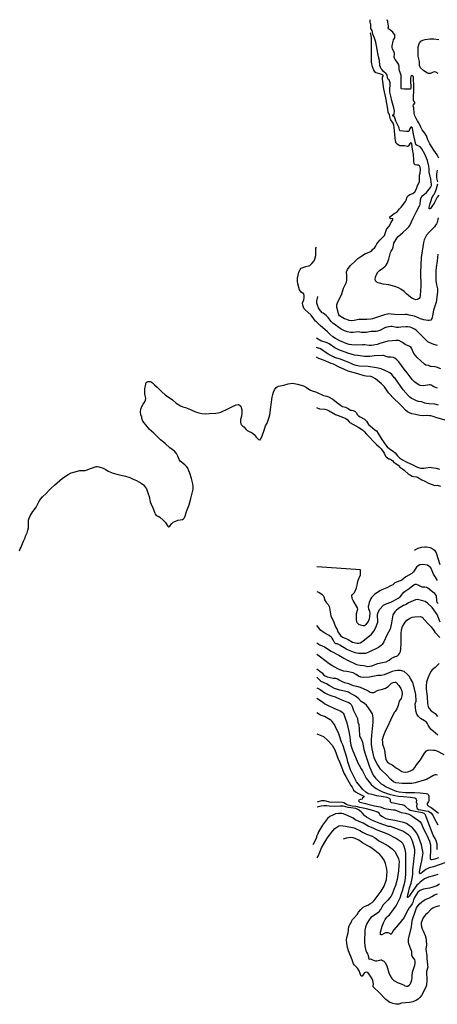
# Model space of a CAD drawing. Units: millimetres. Extents: x 187937 to 191804, y 1675150 to 1681099.
# Drawn here: x 188861 to 189297, y 1675244 to 1676273 of the extents above; entities that cross this region are included whole.
import ezdxf

# ---------------------------------------------------------------- set-up
doc = ezdxf.new("R2010")
doc.units = ezdxf.units.MM
doc.header["$MEASUREMENT"] = 0
doc.layers.add('V-CURVA_DE_NIVEL', color=40, linetype='Continuous')
doc.layers.add('V-CURVA_MESTRA', color=30, linetype='Continuous')

msp = doc.modelspace()

# ---------------------------------------------------------------- linework, layer by layer
at = {"layer": 'V-CURVA_DE_NIVEL'}
for points in [[(189298.2, 1676065.7), (189297.1, 1676061.1), (189296.5, 1676059.7), (189295.6, 1676058.1), (189294.4, 1676056.4), (189289.5, 1676051.7), (189286.2, 1676047.8), (189285.2, 1676046.3), (189284.5, 1676045), (189283.7, 1676042.7), (189282.9, 1676040.1), (189280.5, 1676024.3), (189279.7, 1676008.9), (189279.7, 1676004.6), (189280.2, 1675998.6), (189280.1, 1675994.6), (189279.7, 1675989.7), (189279.5, 1675984.6), (189279, 1675982.8), (189278.3, 1675981.7), (189277.3, 1675980.8), (189276.2, 1675980.4), (189275, 1675980.3), (189273.3, 1675980.8), (189270.8, 1675982.1), (189267.6, 1675984.4), (189265.2, 1675986.4), (189262.7, 1675989), (189259.2, 1675991.5), (189256.7, 1675992.8), (189253, 1675994.2), (189246.8, 1675995.8), (189240.8, 1675996.6), (189236.8, 1675997.5), (189235.4, 1675998.1), (189234.2, 1675998.8), (189233.4, 1675999.4), (189232.9, 1676000.1), (189232.5, 1676001.8), (189232.6, 1676003.7), (189233.6, 1676006.8), (189235, 1676009), (189236.8, 1676010.8), (189240.4, 1676013.3), (189243, 1676015.3), (189243.9, 1676016.4), (189244.9, 1676018.1), (189246.7, 1676022.8), (189248.3, 1676029.5), (189249.2, 1676031.2), (189250.4, 1676033), (189251.3, 1676035.2), (189252, 1676039.4), (189255.2, 1676044.7), (189256.5, 1676046.4), (189260.8, 1676050.1), (189265.5, 1676054.5), (189267.5, 1676056.6), (189268.5, 1676058), (189270.5, 1676061.6), (189272.2, 1676065.5), (189275.3, 1676071.9), (189278.7, 1676078.3), (189279.3, 1676079.8), (189279.7, 1676084.7), (189280.5, 1676087), (189282.3, 1676089.3), (189285.9, 1676092.3), (189290.4, 1676097.7), (189291.2, 1676099.6), (189291.4, 1676100.6), (189290.5, 1676106.3), (189289, 1676113.4), (189288.8, 1676117), (189288.5, 1676119.8), (189287, 1676125.7), (189284.2, 1676132.2), (189281.1, 1676137.9), (189279.3, 1676140), (189278.2, 1676140.7), (189276.2, 1676141.4), (189275.3, 1676142.1), (189275, 1676142.6), (189272.4, 1676153.1), (189271.4, 1676159.3), (189271.1, 1676160.1), (189270.6, 1676160.6), (189270.1, 1676160.7), (189269.6, 1676160.4), (189268.7, 1676159.1), (189267.5, 1676156.2), (189267.3, 1676156.1), (189265, 1676156.1), (189258.1, 1676156.9), (189257.8, 1676157.9), (189257.5, 1676160), (189254, 1676167), (189253.2, 1676169.1), (189252.7, 1676171.4), (189252.3, 1676172), (189251.6, 1676172.2), (189250.9, 1676172.2), (189250.7, 1676172.5), (189250.7, 1676173), (189250.9, 1676173.4), (189252, 1676173.8), (189252.2, 1676174.1), (189252.5, 1676177.8), (189252, 1676180.7), (189249.8, 1676187.9), (189248.9, 1676192.8), (189247.7, 1676197.2), (189247.6, 1676200.4), (189248.2, 1676204.9), (189247.9, 1676206.9), (189247.4, 1676208.9), (189246.9, 1676209.9), (189246.2, 1676210.3), (189245.7, 1676210.9), (189245.2, 1676212.2), (189244.8, 1676214.9), (189244.3, 1676215.8), (189243.5, 1676216.8), (189241.1, 1676218.8), (189239.6, 1676220.4), (189238.7, 1676221.6), (189237.9, 1676223.4), (189237.4, 1676225), (189236.9, 1676230.1), (189235.9, 1676233.9), (189235.3, 1676237.9), (189233, 1676249.4), (189231.6, 1676253.6), (189229.8, 1676257.8), (189229.1, 1676261.6), (189228, 1676263.6), (189227.7, 1676264.6), (189227.7, 1676268.1), (189227.3, 1676269.5), (189227.2, 1676272.8)], [(189298, 1676027.9), (189297.2, 1676020.8), (189296.1, 1676014), (189295.9, 1676010.9), (189295.9, 1676000.3), (189296.6, 1675995.7), (189297.4, 1675991.7), (189297.4, 1675988.8), (189296.5, 1675980.2), (189296.1, 1675977.9), (189293.4, 1675969.3), (189292.5, 1675963.4), (189291.5, 1675960.8), (189290.5, 1675959), (189288.9, 1675958.5), (189287.6, 1675958.5), (189283.3, 1675959.3), (189279.9, 1675960.5), (189273.5, 1675963.2), (189268, 1675964.3), (189265.7, 1675964.9), (189264.2, 1675965), (189256.1, 1675964.6), (189249.1, 1675965.3), (189246.6, 1675965.4), (189242, 1675964.5), (189236.8, 1675962.8), (189229.5, 1675960.5), (189227.5, 1675960.1), (189223.8, 1675959.6), (189221.1, 1675959.5), (189215.3, 1675959.8), (189210.3, 1675958.6), (189207.4, 1675958.3), (189205.1, 1675958.7), (189202.8, 1675959.7), (189200.4, 1675960.5), (189195.1, 1675963.5), (189194.4, 1675964.6), (189194, 1675965.6), (189193.5, 1675968.8), (189192.4, 1675972.1), (189192.4, 1675974.8), (189193, 1675977.1), (189197.6, 1675986.6), (189198.4, 1675989.8), (189199.3, 1675992.5), (189201.4, 1675996.5), (189202.3, 1675998.5), (189202.7, 1676001), (189202.7, 1676005.1), (189202.3, 1676009.6), (189203.3, 1676011.9), (189205.2, 1676014.4), (189206.7, 1676016.1), (189211.8, 1676021.1), (189214.4, 1676023.2), (189218.4, 1676026.2), (189222.1, 1676028.5), (189223.7, 1676029), (189227.5, 1676030.8), (189228.8, 1676031.8), (189229.5, 1676032.7), (189232.1, 1676035), (189232.8, 1676035.9), (189234.2, 1676038.6), (189235.1, 1676040), (189237.6, 1676042.9), (189239.7, 1676044.8), (189242.1, 1676047.5), (189242.5, 1676048.4), (189244.2, 1676053.7), (189244.8, 1676054.8), (189247.2, 1676057.6), (189249.1, 1676061.2), (189250.7, 1676063.7), (189250.7, 1676064.7), (189250.4, 1676065), (189248.3, 1676064.8), (189247.9, 1676065), (189247.7, 1676066.9), (189249, 1676068.1), (189252.1, 1676070.3), (189253.8, 1676071.2), (189255.6, 1676072.5), (189257.7, 1676075.1), (189259.5, 1676076.9), (189264.1, 1676082.8), (189264.8, 1676084.4), (189265.9, 1676087.8), (189266.5, 1676088.6), (189267.3, 1676089.3), (189268.7, 1676090.1), (189271.8, 1676091.4), (189274, 1676092.9), (189275.5, 1676096.2), (189276.7, 1676099.6), (189278.6, 1676103.4), (189278.7, 1676108.3), (189278.9, 1676110.3), (189279.6, 1676112.6), (189279.8, 1676116.3), (189279.4, 1676118.9), (189278.9, 1676120.2), (189278.2, 1676120.8), (189276.1, 1676120.8), (189274.3, 1676121.1), (189273.7, 1676121.4), (189273.2, 1676122.4), (189272.8, 1676125), (189272.8, 1676127.9), (189272.3, 1676130.6), (189272.3, 1676132), (189271.4, 1676137.6), (189270.8, 1676142.8), (189270.4, 1676143.8), (189269.5, 1676144.1), (189268.9, 1676144), (189267.1, 1676140.9), (189266.7, 1676140.5), (189266.3, 1676140.4), (189263, 1676140.9), (189258.1, 1676141.2), (189255.5, 1676142.7), (189254.9, 1676143.3), (189254.5, 1676144), (189253.8, 1676146.3), (189252.9, 1676152.6), (189252.7, 1676157), (189252, 1676162.8), (189251.2, 1676164.6), (189248.7, 1676168.3), (189248.1, 1676169.6), (189247.2, 1676173.7), (189246.3, 1676175.3), (189246, 1676176.4), (189245.7, 1676179.2), (189243.6, 1676191.2), (189241.4, 1676200.5), (189239.9, 1676210.8), (189240, 1676212.7), (189240.7, 1676213.9), (189240.7, 1676214.8), (189238.4, 1676216), (189233.5, 1676217.2), (189232.7, 1676217.7), (189231, 1676220.1), (189230.2, 1676221.8), (189229.6, 1676223.7), (189228.7, 1676228.6), (189228.7, 1676233.9), (189228.5, 1676238.4), (189228.6, 1676242.9), (189228.4, 1676254.3), (189227.8, 1676257.8), (189227.6, 1676258.4), (189227.4, 1676258.6), (189227.2, 1676258.9)], [(189298.1, 1676216.6), (189295.7, 1676217.9), (189294.5, 1676218.2), (189293.1, 1676218.1), (189290.4, 1676216.8), (189289.5, 1676216.6), (189288.1, 1676216.6), (189287, 1676217), (189283.4, 1676219.5), (189279.9, 1676222.6), (189279.3, 1676223.3), (189278.9, 1676224.9), (189278.6, 1676229.2), (189277.9, 1676231.8), (189277.5, 1676234.9), (189277.4, 1676241.8), (189277.5, 1676244.4), (189278, 1676246.5), (189278.7, 1676248.6), (189279.3, 1676249.5), (189280, 1676250.3), (189282.1, 1676251.4), (189284.7, 1676252.2), (189289.5, 1676252.7), (189293.8, 1676252.8), (189298.8, 1676252.3)], [(189301.2, 1675908), (189296.6, 1675909.9), (189294.9, 1675910.2), (189291.1, 1675910.4), (189290.3, 1675910.6), (189288, 1675911.6), (189285.3, 1675912.1), (189284, 1675913), (189276.3, 1675919.9), (189274.5, 1675922), (189272.9, 1675924.2), (189270.4, 1675929.7), (189269.6, 1675930.6), (189268.6, 1675931.4), (189263.9, 1675933.4), (189261, 1675935.7), (189259, 1675936.8), (189258.1, 1675937.2), (189256.7, 1675937.6), (189254.5, 1675937.8), (189250, 1675937.2), (189245.5, 1675936.9), (189237.2, 1675934.7), (189234.6, 1675933.7), (189230.7, 1675932.8), (189228.6, 1675932.5), (189226.2, 1675932.5), (189221.4, 1675933.2), (189219.3, 1675933.3), (189212.2, 1675933), (189207.9, 1675933.2), (189205.1, 1675933.7), (189202.2, 1675934.5), (189195.4, 1675937.2), (189191, 1675939.7), (189188.2, 1675941.5), (189185, 1675944.3), (189182.7, 1675946.7), (189174.9, 1675953.3), (189171, 1675957.1), (189170.1, 1675958), (189169.1, 1675959.2), (189168.3, 1675960.5), (189165.3, 1675964), (189158.9, 1675970.2), (189158.3, 1675970.9), (189157.4, 1675972.6), (189156.7, 1675974.7), (189156.4, 1675976.8), (189156.7, 1675977.7), (189157.8, 1675980.1), (189158.3, 1675982.2), (189158.2, 1675984.4), (189157.8, 1675986.3), (189154.9, 1675988.3), (189153.2, 1675990.7), (189151.4, 1675997), (189151, 1675999.7), (189151.2, 1676002.8), (189151.7, 1676006), (189152.5, 1676009.1), (189153.8, 1676011.9), (189155, 1676013.1), (189160, 1676015.1), (189163.1, 1676015.7), (189164.1, 1676016.1), (189166.3, 1676018), (189168.5, 1676021.1), (189169.3, 1676022.6), (189170.2, 1676026.6), (189170.3, 1676027.5), (189170.5, 1676034.3), (189171, 1676035.3)], [(189297.5, 1675932.4), (189293.7, 1675933.6), (189288.9, 1675935.5), (189287.6, 1675936.3), (189286.6, 1675937.1), (189282, 1675941.9), (189275.2, 1675948.5), (189273.4, 1675949.7), (189270.7, 1675951), (189269, 1675951.5), (189266.1, 1675952), (189264.6, 1675952.1), (189259.3, 1675951.7), (189256.8, 1675951.3), (189254.7, 1675951.3), (189250.3, 1675952.2), (189248.7, 1675952.2), (189246.8, 1675952.1), (189244.6, 1675951.6), (189242.6, 1675950.9), (189237.1, 1675948.1), (189234.9, 1675947.3), (189233.5, 1675947.1), (189228.1, 1675947), (189222.8, 1675946.1), (189218.1, 1675945.9), (189214.5, 1675946.6), (189209.5, 1675946.2), (189206.7, 1675946.2), (189203.3, 1675946.8), (189200.3, 1675947.9), (189196.7, 1675949.6), (189188.1, 1675955.9), (189186.5, 1675957.5), (189183.3, 1675961.6), (189181.2, 1675963.7), (189178.1, 1675966.1), (189177.1, 1675966.7), (189175.4, 1675968.4), (189174, 1675970.1), (189173, 1675971.7), (189172, 1675974.5), (189171.4, 1675976.6), (189171.4, 1675979.3), (189172, 1675982), (189172.5, 1675983.6)], [(189298.5, 1675870.3), (189294.7, 1675871.3), (189288.7, 1675871.5), (189286.2, 1675871.8), (189284.4, 1675872.2), (189281.1, 1675873.6), (189277.7, 1675874), (189275.5, 1675874.7), (189272, 1675876.3), (189270.4, 1675877.2), (189268.6, 1675878.6), (189266.9, 1675880.2), (189261.6, 1675886.1), (189252.9, 1675898.7), (189252.7, 1675898.6), (189249.8, 1675902.2), (189247.8, 1675903.9), (189245.6, 1675905.1), (189242.4, 1675906.3), (189238.7, 1675908.1), (189233.9, 1675909.3), (189225, 1675910.5), (189215.8, 1675910.9), (189211.1, 1675912.1), (189208.8, 1675912.9), (189204.3, 1675915.1), (189200.4, 1675916.5), (189196.2, 1675918.1), (189189.9, 1675920), (189188.7, 1675920.5), (189183.4, 1675923.3), (189175.1, 1675928.9), (189171.1, 1675930.3)], [(189307, 1675854), (189296.9, 1675856.9), (189292.9, 1675858.3), (189290.6, 1675859), (189289.2, 1675859.1), (189285.6, 1675859.2), (189283.3, 1675859), (189279.2, 1675859.3), (189274.4, 1675860.3), (189270.7, 1675861.2), (189268.3, 1675862.3), (189266.3, 1675863.3), (189264.1, 1675865.1), (189260.1, 1675869), (189256.8, 1675872.6), (189252.7, 1675876.3), (189246.4, 1675883.1), (189242, 1675889.2), (189239.1, 1675892.5), (189232.7, 1675897.5), (189230.3, 1675899.1), (189228.8, 1675899.9), (189227.8, 1675900.2), (189222.8, 1675900.5), (189220.9, 1675900.9), (189214.1, 1675902.8), (189204.3, 1675905.8), (189199.5, 1675907.6), (189194.7, 1675909.7), (189188.8, 1675912.9), (189186.4, 1675913.7), (189178.2, 1675917.2), (189173.6, 1675918.9), (189171.1, 1675920.2)], [(188860.6, 1675718.1), (188861.2, 1675720.2), (188862.1, 1675721.9), (188863.4, 1675725.5), (188864.7, 1675728.2), (188866.2, 1675731.7), (188866.6, 1675733.3), (188868.4, 1675736.9), (188869.2, 1675739.5), (188869.8, 1675742.1), (188869.9, 1675749.9), (188870.6, 1675752.2), (188871.7, 1675754.4), (188874.4, 1675759), (188876.1, 1675761.3), (188877.7, 1675763.7), (188880.6, 1675769.2), (188882.5, 1675772), (188884.6, 1675774.5), (188888.3, 1675777.8), (188891.3, 1675781.3), (188893.3, 1675783), (188896.9, 1675786.7), (188899.7, 1675788.9), (188902.5, 1675791.6), (188905.4, 1675793.8), (188911.4, 1675797.8), (188914.4, 1675799.3), (188917.3, 1675800.2), (188923.4, 1675801.9), (188929, 1675802), (188930.1, 1675802.2), (188933, 1675803.2), (188935.6, 1675804.5), (188940.6, 1675806), (188941.8, 1675806.1), (188943.5, 1675805.9), (188947.9, 1675804.5), (188950.7, 1675803.1), (188953.1, 1675801.3), (188958.3, 1675799.2), (188963.7, 1675797.6), (188971.4, 1675796), (188975.7, 1675794.6), (188978, 1675793.5), (188979.4, 1675792.7), (188982.9, 1675791.3), (188985.3, 1675790.1), (188987.7, 1675788.7), (188990, 1675787), (188993.2, 1675782.8), (188995, 1675777.4), (188996, 1675774.8), (188997.2, 1675769.2), (188998.2, 1675766.6), (189000.3, 1675762.1), (189001.8, 1675757.5), (189002.6, 1675755.9), (189003.5, 1675755), (189005.6, 1675754.2), (189007.1, 1675753.3), (189010.8, 1675750), (189012.7, 1675748.1), (189014.2, 1675746), (189015.4, 1675743.9), (189016.2, 1675743), (189016.7, 1675742.9), (189017.6, 1675743.6), (189019.4, 1675746.3), (189021.3, 1675748), (189022.8, 1675748.8), (189026.1, 1675750), (189030.9, 1675750.7), (189032, 1675751.5), (189032.7, 1675752.2), (189033.7, 1675754.2), (189035.2, 1675759.1), (189038, 1675766.1), (189039.7, 1675772.7), (189041.9, 1675782.3), (189042, 1675785.3), (189041.6, 1675788.1), (189040.4, 1675793.5), (189038.7, 1675799.1), (189037.5, 1675801.7), (189036.5, 1675804.3), (189035, 1675806.2), (189033.3, 1675807.9), (189028.5, 1675811.7), (189027.5, 1675813.3), (189026, 1675817), (189024.5, 1675819.6), (189022.5, 1675822), (189020.1, 1675823.9), (189017.6, 1675825.6), (189012.9, 1675830), (189007.8, 1675834.1), (189005.4, 1675836.3), (189000.8, 1675841), (188998.4, 1675843), (188996, 1675845.2), (188994.1, 1675848), (188989.5, 1675853.3), (188988.5, 1675856.1), (188988.5, 1675857.6), (188987.4, 1675860), (188986.8, 1675863.2), (188987.3, 1675866.1), (188988.4, 1675868.8), (188989.7, 1675871.2), (188991.4, 1675873.5), (188992.1, 1675875.5), (188992.5, 1675877.2), (188991.6, 1675882.1), (188991.4, 1675884.7), (188991.5, 1675887.3), (188992.4, 1675892.2), (188992.9, 1675893.8), (188994, 1675894.6), (188995, 1675894.9), (188997, 1675894.8), (188998.6, 1675894.2), (188999.6, 1675893.5), (189000.7, 1675892.6), (189001.7, 1675891.3), (189004.3, 1675889), (189008.8, 1675884.4), (189013.2, 1675880.5), (189017.9, 1675877.6), (189020.4, 1675875.7), (189024.4, 1675872.3), (189028.9, 1675869.4), (189031.4, 1675868.3), (189034, 1675867.7), (189039.2, 1675865.8), (189041.2, 1675864.6), (189043.7, 1675863.5), (189045.5, 1675862.7), (189047.8, 1675862), (189051.2, 1675861.3), (189054.9, 1675861), (189058.8, 1675861.4), (189065.7, 1675861.7), (189068.3, 1675862), (189071, 1675863), (189078.4, 1675866.3), (189083.2, 1675868.8), (189087.1, 1675870.4), (189089, 1675870.7), (189089.5, 1675870.7), (189090.6, 1675870.1), (189091.4, 1675869.6), (189091.8, 1675869), (189093, 1675865.4), (189093.1, 1675862.1), (189092.5, 1675858.7), (189091.7, 1675855.2), (189091.6, 1675852.4), (189091.8, 1675850.8), (189092.4, 1675849.8), (189094.1, 1675848.1), (189095.2, 1675847.4), (189097.5, 1675844.6), (189098.4, 1675843.8), (189099.9, 1675842.9), (189103.9, 1675841.1), (189106, 1675839.6), (189108.1, 1675836.6), (189109.6, 1675835), (189110.5, 1675834.3), (189111.6, 1675833.9), (189112.1, 1675834.1), (189112.6, 1675834.7), (189113.9, 1675837.1), (189116.5, 1675845.2), (189117.8, 1675848.4), (189119.3, 1675851.4), (189121.7, 1675857.5), (189122.2, 1675859.9), (189123.1, 1675868.2), (189123.7, 1675870.8), (189124.5, 1675878.6), (189125.2, 1675881.2), (189126, 1675883.8), (189127.1, 1675886.3), (189128.7, 1675888.6), (189129.9, 1675889.4), (189131.4, 1675890), (189136.9, 1675891.2), (189141.3, 1675892.5), (189146.1, 1675893), (189151.2, 1675892.2), (189157.4, 1675890.2), (189160.6, 1675888.6), (189164.2, 1675886.1), (189166.4, 1675885), (189171.1, 1675883.6), (189178.5, 1675880.3), (189181.9, 1675879.6), (189183.6, 1675879), (189188, 1675876.5), (189191.9, 1675873.2), (189196.1, 1675870), (189198.3, 1675868.8), (189201.3, 1675867.9), (189204, 1675866.6), (189206.6, 1675865.1), (189207.5, 1675864.8), (189209.3, 1675864.5), (189211.3, 1675863.5), (189212.4, 1675862.4), (189213.8, 1675860.2), (189215.1, 1675858.9), (189216.7, 1675857.8), (189221.2, 1675855.4), (189222, 1675854.8), (189223.4, 1675853.3), (189225.5, 1675849.9), (189227, 1675848.5), (189232.2, 1675844.4), (189233.6, 1675843.2), (189235.4, 1675840.7), (189239.4, 1675834.4), (189243.4, 1675828.5), (189244.8, 1675826.8), (189246.9, 1675825), (189251.5, 1675821.8), (189253.3, 1675820.2), (189255.9, 1675817.2), (189257.8, 1675815.3), (189260.9, 1675813.2), (189264.8, 1675811.1), (189271.9, 1675807.8), (189275.6, 1675805.9), (189278.8, 1675804.7), (189280.2, 1675804.4), (189283.3, 1675804.4), (189290, 1675805.3), (189291.4, 1675805.2), (189296.2, 1675804.2), (189299.7, 1675803.2)], [(189171.1, 1675867.8), (189174.2, 1675866.3), (189179.8, 1675865.9), (189182.2, 1675865.3), (189184.1, 1675864.4), (189190.9, 1675860.5), (189199.1, 1675857.2), (189201.7, 1675856.1), (189203, 1675855.1), (189205.1, 1675852.8), (189206, 1675852), (189215.3, 1675847), (189219.2, 1675844.4), (189220.9, 1675842.8), (189223.3, 1675839.9), (189226.4, 1675836.7), (189230.2, 1675832.5), (189233.8, 1675829.1), (189236.6, 1675826.7), (189238.7, 1675824.5), (189241.7, 1675819.9), (189243.2, 1675817), (189243.8, 1675816.2), (189246.7, 1675814.2), (189247.2, 1675814.1), (189248.6, 1675813.3), (189250.7, 1675811.9), (189252, 1675810.3), (189254, 1675809.1), (189256.3, 1675807.5), (189258.8, 1675804.8), (189260.2, 1675803.9), (189261, 1675803.5), (189262.6, 1675802.4), (189267.3, 1675798), (189269.2, 1675796.9), (189271, 1675796.1), (189272.6, 1675795.7), (189275.5, 1675795.3), (189276.7, 1675794.9), (189281.2, 1675792.1), (189284.2, 1675790.9), (189288.3, 1675788.7), (189294.7, 1675786.4), (189297.1, 1675786.6), (189300.8, 1675785.7)], [(189273.5, 1675718.6), (189274.6, 1675719.4), (189277.4, 1675720.7), (189280.9, 1675721.8), (189284.4, 1675722.2), (189286.2, 1675722.1), (189290, 1675721.3), (189293.1, 1675719.9), (189294.6, 1675718.6), (189296.2, 1675715.9), (189299.9, 1675703.7)], [(189297.5, 1675687.1), (189295.5, 1675690.5), (189293.4, 1675693.7), (189292.1, 1675697.1), (189290.5, 1675700.1), (189288.4, 1675702.1), (189287.1, 1675703.1), (189282, 1675703.7), (189279.1, 1675703.2), (189277.2, 1675702.4), (189275.6, 1675701), (189272.5, 1675696), (189270.8, 1675694.2), (189264.5, 1675690.7), (189260.2, 1675687.5), (189254.7, 1675685.4), (189252.9, 1675684.4), (189250.8, 1675682.5), (189249, 1675681.8), (189244.7, 1675679.4), (189239.2, 1675677.2), (189237.3, 1675676.2), (189231.7, 1675672.3), (189230, 1675670.8), (189228.6, 1675669.4), (189227.5, 1675667.4), (189226.2, 1675664.1), (189225.3, 1675661), (189225.1, 1675659.7), (189225.4, 1675657.5), (189226.4, 1675655), (189226.8, 1675652.9), (189226.6, 1675649.4), (189226.1, 1675646.6), (189225, 1675644.1), (189222.3, 1675640.8), (189221.1, 1675639.7), (189220, 1675639.5), (189217, 1675640.4), (189215.4, 1675641.1), (189214.5, 1675641.7), (189213.7, 1675642.9), (189213.1, 1675644.1), (189212.7, 1675645.9), (189212.7, 1675650.2), (189213, 1675652.4), (189214.1, 1675657.2), (189214, 1675658.6), (189209.2, 1675666), (189208.4, 1675668.1), (189208, 1675671.3), (189208.6, 1675672.3), (189210.6, 1675674.4), (189211.2, 1675675.2), (189212.9, 1675679.3), (189213.6, 1675682.2), (189213.9, 1675684.2), (189214.6, 1675687.3), (189216.9, 1675692.8), (189217.2, 1675694.4), (189216.9, 1675698.2), (189181.9, 1675700.5), (189171.3, 1675701.2)], [(189171.3, 1675675.6), (189172.3, 1675675.1), (189173.8, 1675674.4), (189176.7, 1675672.6), (189177.9, 1675671.3), (189178.9, 1675669.1), (189179.4, 1675666.9), (189181.5, 1675663.8), (189183.1, 1675661.9), (189184.1, 1675660), (189184.6, 1675658.4), (189186, 1675650.2), (189189.2, 1675643.4), (189190.8, 1675638.5), (189192.6, 1675635.7), (189193.5, 1675633.5), (189196.1, 1675629.7), (189198.2, 1675627.9), (189201.1, 1675626.8), (189204.2, 1675625.3), (189208.7, 1675622.5), (189213.4, 1675621.4), (189215.2, 1675621.4), (189216.7, 1675622), (189219.5, 1675623.6), (189228.4, 1675631), (189230.9, 1675634), (189232.8, 1675637.3), (189235, 1675643.6), (189234.9, 1675651.4), (189235.8, 1675654.7), (189237.2, 1675657.2), (189241.2, 1675661.4), (189243.8, 1675662.7), (189248.9, 1675664.5), (189251.5, 1675665.7), (189256.5, 1675668.5), (189258.4, 1675669.9), (189262.3, 1675674.8), (189263.8, 1675676), (189267.9, 1675678.6), (189270, 1675680.5), (189272.9, 1675682.4), (189274.1, 1675683), (189275.2, 1675683.1), (189277.1, 1675682.6), (189277.9, 1675682.2), (189279.1, 1675681.4), (189281.3, 1675680.5), (189282.1, 1675680.3), (189284.4, 1675680.3), (189286.1, 1675679.9), (189287.3, 1675679.2), (189294.1, 1675674), (189295.2, 1675672.3), (189296, 1675670.9), (189296.6, 1675665.9), (189297, 1675664.5), (189298.1, 1675663)], [(189171.4, 1675621.9), (189174.4, 1675619.7), (189179.4, 1675617.8), (189186.2, 1675613.2), (189194.5, 1675609.1), (189199.5, 1675605.8), (189202.1, 1675604.3), (189205.5, 1675602.9), (189209.3, 1675600.9), (189212.9, 1675599.4), (189216.8, 1675598.4), (189220.6, 1675598.1), (189224.6, 1675597.3), (189228.8, 1675598), (189235.3, 1675600.4), (189240.2, 1675601.2), (189243.8, 1675602.1), (189246.9, 1675603.7), (189249.4, 1675605.7), (189251.3, 1675606.7), (189253.2, 1675607.5), (189253.7, 1675607.5), (189255.6, 1675608.4), (189256.9, 1675609.5), (189257.8, 1675610.6), (189258.8, 1675612.8), (189259.1, 1675615.1), (189259.7, 1675621.6), (189259.4, 1675631.4), (189259.8, 1675635.6), (189260.9, 1675638.8), (189261.1, 1675638.9), (189262.6, 1675641.8), (189263.7, 1675643.6), (189265.4, 1675645.4), (189268.2, 1675647.3), (189271.2, 1675648.7), (189274, 1675649.2), (189279.3, 1675649.4), (189280.6, 1675649.1), (189281.4, 1675648.6), (189284.4, 1675645.7), (189287.5, 1675642.1), (189290.8, 1675638.7), (189293.7, 1675634.9), (189294.8, 1675633.1), (189300.1, 1675627.6)], [(189297.8, 1675525.5), (189293.2, 1675529.7), (189291, 1675531.3), (189289.6, 1675533.2), (189287.9, 1675535.8), (189286.9, 1675537.8), (189286, 1675539.1), (189284, 1675540.5), (189279.8, 1675542.8), (189277.2, 1675545.3), (189276, 1675547.3), (189275, 1675550.7), (189274.3, 1675558), (189275.1, 1675561.1), (189274.8, 1675568.1), (189271.6, 1675580.5), (189269.8, 1675584.1), (189268, 1675586.9), (189266, 1675589.3), (189262.7, 1675592), (189258.9, 1675592.9), (189255.6, 1675593), (189253.2, 1675592.7), (189250.3, 1675591.9), (189247.7, 1675590.8), (189241.8, 1675588.6), (189238.6, 1675587.8), (189235.3, 1675587.6), (189226.3, 1675585.9), (189220.3, 1675585.7), (189217.4, 1675586.1), (189214.9, 1675587.2), (189212.6, 1675588.8), (189209.3, 1675590.6), (189202.8, 1675591.8), (189199.5, 1675592.3), (189196.3, 1675593.3), (189193.2, 1675594.8), (189190.1, 1675596.6), (189187, 1675598.2), (189184.2, 1675600.1), (189175.2, 1675607), (189172.4, 1675609), (189171.3, 1675609.7)], [(189299.3, 1675600.4), (189295.3, 1675596.1), (189292, 1675593.6), (189290.9, 1675592.3), (189289.2, 1675589), (189287.6, 1675584.9), (189286.2, 1675580.8), (189285.7, 1675577.4), (189285.8, 1675573.6), (189286.6, 1675565.9), (189287, 1675558.2), (189287.7, 1675555.4), (189288.5, 1675553.7), (189290.8, 1675551), (189295, 1675547.9), (189297.7, 1675544.9)], [(189171.4, 1675594.6), (189176, 1675591.4), (189177.1, 1675590.5), (189178.5, 1675588.6), (189180, 1675587.5), (189182.3, 1675586.5), (189188.4, 1675585.1), (189190.9, 1675584.9), (189193, 1675584.3), (189194.9, 1675583.4), (189197, 1675581.9), (189198, 1675581.4), (189200.3, 1675580.6), (189204.5, 1675579.5), (189209.3, 1675577.4), (189212.9, 1675576.7), (189216.6, 1675575.5), (189223.7, 1675572.5), (189225.2, 1675571.8), (189227.3, 1675570.4), (189228.6, 1675569.9), (189229.7, 1675569.9), (189231, 1675570.1), (189235.6, 1675572.4), (189240.2, 1675573.5), (189243.2, 1675574.6), (189245.9, 1675576.3), (189249.3, 1675579.6), (189251.3, 1675580.6), (189253, 1675580.9), (189253.7, 1675580.8), (189254.5, 1675580.3), (189257, 1675577.2), (189259.2, 1675574.2), (189260.2, 1675571.3), (189260.6, 1675568.9), (189260.3, 1675566.6), (189259.6, 1675563.9), (189257.5, 1675560.8), (189256.4, 1675556.3), (189254.9, 1675552.9), (189253.2, 1675550.2), (189252.5, 1675549.3), (189250, 1675544.8), (189246.7, 1675537.2), (189242.7, 1675529.2), (189241.1, 1675525.2), (189239.8, 1675520.7), (189239.9, 1675518.2), (189240.1, 1675516.1), (189241.7, 1675511.3), (189242.5, 1675507.6), (189242.9, 1675503.9), (189243.5, 1675500.4), (189244.3, 1675498.6), (189245.4, 1675497.3), (189247.2, 1675495.9), (189250.1, 1675494.5), (189254.7, 1675490.8), (189257.7, 1675489.3), (189258.2, 1675488.8), (189260.3, 1675487.5), (189261.7, 1675487.1), (189264, 1675486.7), (189266.5, 1675487.1), (189269.2, 1675488.2), (189272, 1675489.6), (189273.9, 1675491.7), (189275.5, 1675494.6), (189279.8, 1675499.5), (189281.8, 1675503.1), (189284, 1675506.5), (189286.1, 1675509), (189287.2, 1675509.7), (189287.9, 1675509.9), (189290.6, 1675510), (189293.4, 1675509.9), (189294.7, 1675509.8), (189297, 1675508.9), (189304.1, 1675505.1)], [(189297.6, 1675483.7), (189296, 1675484.1), (189294.9, 1675484), (189292.7, 1675483.1), (189286.8, 1675479.6), (189283.7, 1675478.4), (189274.1, 1675475.5), (189270.8, 1675474.9), (189260.6, 1675475.1), (189254.1, 1675475.8), (189251.5, 1675476.8), (189248.7, 1675479.1), (189243.4, 1675484.8), (189239.7, 1675488), (189237.9, 1675489.9), (189234.3, 1675495.6), (189232.4, 1675499.3), (189231.3, 1675501.8), (189229.2, 1675511), (189228.5, 1675515.7), (189228.4, 1675520.5), (189228.8, 1675525.2), (189230.4, 1675539.1), (189230.3, 1675543.6), (189229.5, 1675547.8), (189225.5, 1675554), (189223.2, 1675556.9), (189221.3, 1675558.4), (189217.7, 1675560.6), (189214.8, 1675563.7), (189211.7, 1675566), (189205.4, 1675569.8), (189204.4, 1675570.2), (189200.4, 1675571.3), (189195.5, 1675572.3), (189190, 1675574.1), (189184.2, 1675577.2), (189181.6, 1675578.9), (189175.9, 1675581.5), (189174.8, 1675582.4), (189173.7, 1675583.7), (189171.4, 1675585.9)], [(189171.5, 1675564.1), (189177.3, 1675560.1), (189179.9, 1675558.1), (189181.7, 1675557), (189189, 1675553.5), (189196.6, 1675550.4), (189197.9, 1675549.6), (189198.9, 1675548.5), (189199.5, 1675547.3), (189200.8, 1675544.1), (189202.8, 1675538.3), (189204.9, 1675529.4), (189205.9, 1675523.7), (189206.4, 1675519.5), (189207.1, 1675515), (189208.3, 1675510.9), (189214.1, 1675496.7), (189215.7, 1675494), (189217.7, 1675490.2), (189219, 1675488.3), (189221.1, 1675484.1), (189223.1, 1675480.6), (189228.2, 1675473.9), (189230.5, 1675471.7), (189233.5, 1675469.8), (189236.7, 1675468), (189240, 1675466.4), (189247, 1675463.9), (189252.8, 1675462.5), (189256.9, 1675461.7), (189262, 1675461.2), (189269.5, 1675460.8), (189274, 1675459.8), (189274.8, 1675459.2), (189275, 1675458.8), (189275.5, 1675457.5), (189275.4, 1675455.2), (189275.9, 1675454.3), (189276.1, 1675453), (189275.7, 1675451.1), (189275.8, 1675449.5), (189276.3, 1675448.9), (189277.7, 1675447.9), (189280, 1675447.3), (189285.4, 1675446.5), (189288.1, 1675445.9), (189290.7, 1675444.2), (189292.6, 1675441.9), (189294.1, 1675438.6), (189297.8, 1675431.6)], [(189297.5, 1675405.8), (189297.2, 1675406.3), (189297.1, 1675407), (189297.2, 1675410.6), (189297.1, 1675411.4), (189296, 1675415), (189295, 1675417.4), (189293.1, 1675421), (189291.2, 1675425.4), (189287.8, 1675434.7), (189285.5, 1675441.2), (189284.8, 1675442.6), (189283.6, 1675443.6), (189281.9, 1675444.3), (189274.1, 1675445.8), (189269, 1675446.9), (189267.5, 1675447.7), (189264.5, 1675450.6), (189262.8, 1675451.9), (189260.7, 1675452.8), (189257.7, 1675453.1), (189252, 1675454.4), (189249.3, 1675454.8), (189249, 1675455.1), (189248.5, 1675455.9), (189248.3, 1675456.6), (189248.3, 1675457.8), (189248, 1675458.6), (189247.4, 1675459.3), (189246.6, 1675459.7), (189245, 1675460.2), (189240.9, 1675461), (189234.1, 1675462), (189229.1, 1675463.4), (189225.5, 1675464.1), (189224.8, 1675464.4), (189222.6, 1675465.8), (189219.5, 1675468.8), (189216.8, 1675472.2), (189212.9, 1675476.6), (189210.6, 1675481), (189206.7, 1675489.2), (189203.9, 1675497.4), (189203.1, 1675501.2), (189198.6, 1675515.2), (189197.3, 1675518.2), (189194.3, 1675526.9), (189191, 1675534.2), (189189.8, 1675536.4), (189187.3, 1675539.7), (189186.2, 1675540.8), (189185.2, 1675541.4), (189179.3, 1675544.8), (189175.3, 1675546.4), (189171.5, 1675548.6)], [(189171.5, 1675526.9), (189176.6, 1675524.9), (189178.2, 1675523.9), (189182.9, 1675519.8), (189187.4, 1675515.1), (189190.1, 1675510.1), (189193.5, 1675501.3), (189195.2, 1675497.6), (189198.1, 1675489.5), (189199.7, 1675485.8), (189201.6, 1675482.1), (189207.1, 1675472.9), (189208.5, 1675471), (189209.2, 1675468.9), (189209.7, 1675468.1), (189211.9, 1675466.2), (189214.9, 1675464.5), (189216.4, 1675463.9), (189220.6, 1675461.6), (189220.8, 1675460.9), (189219.3, 1675460.1), (189218.7, 1675458.6), (189216.9, 1675458.2), (189215.3, 1675457.7), (189215.1, 1675456.8), (189215.5, 1675456.2), (189216.4, 1675455.4), (189222.4, 1675454), (189224.6, 1675453.3), (189227.4, 1675452.8), (189231.7, 1675451.6), (189237.6, 1675450.6), (189242.3, 1675448.8), (189244.1, 1675448.4), (189251.7, 1675447.6), (189252.9, 1675447.3), (189257, 1675445.8), (189257.8, 1675445.2), (189259.5, 1675444.6), (189264, 1675443.9), (189267.5, 1675442.9), (189269.8, 1675441.9), (189271.9, 1675440.6), (189274.4, 1675438.4), (189277.3, 1675436.6), (189279.6, 1675434.8), (189280.8, 1675432.9), (189282.4, 1675429), (189285.8, 1675422.4), (189286.3, 1675420.8), (189287.8, 1675417.9), (189289.2, 1675414.6), (189290.4, 1675410.9), (189290.3, 1675405.8), (189289.8, 1675397.7), (189289.9, 1675396.2), (189290.1, 1675395.9), (189291.1, 1675395.4), (189291.7, 1675395.5), (189295, 1675396.3), (189299, 1675397.6)], [(189306.3, 1675392.5), (189293.3, 1675387.9), (189288.8, 1675386.8), (189287.4, 1675386.3), (189285.3, 1675385.1), (189280.1, 1675380.9), (189279.5, 1675380.7), (189278.9, 1675381.2), (189278.8, 1675382.8), (189280.1, 1675389.7), (189281.2, 1675394), (189282.4, 1675400.7), (189282.5, 1675402.3), (189280.8, 1675410.7), (189277.9, 1675418.5), (189275.8, 1675423.1), (189273.6, 1675426.1), (189270.9, 1675429), (189268.1, 1675431.2), (189265.2, 1675433), (189262.1, 1675434.3), (189252.8, 1675436.3), (189246.7, 1675437.3), (189243.8, 1675438.1), (189240.1, 1675440), (189238.4, 1675441.3), (189237.3, 1675442.5), (189236.4, 1675443.8), (189234.7, 1675445.1), (189231, 1675446.5), (189223.4, 1675448.5), (189219.7, 1675449), (189216.5, 1675449.9), (189212.4, 1675450.8), (189208.4, 1675451.4), (189204, 1675452.4), (189202.5, 1675453.1), (189199.7, 1675454.6), (189198.1, 1675455.2), (189193.5, 1675455.4), (189186.2, 1675455.2), (189184.5, 1675455.5), (189181.2, 1675456.5), (189179.3, 1675456.8), (189176.2, 1675456.8), (189171.6, 1675455.6)], [(189299.7, 1675369.8), (189296.9, 1675368.1), (189291.8, 1675366.2), (189289.3, 1675365.5), (189287, 1675365.3), (189285, 1675364.9), (189283, 1675364.6), (189280.8, 1675364), (189278.9, 1675362.9), (189277.1, 1675361.4), (189273.4, 1675355.7), (189272.5, 1675353.3), (189271.7, 1675350.8), (189271, 1675349.4), (189269.5, 1675346.7), (189268.1, 1675345), (189265.3, 1675340.1), (189262.6, 1675335.1), (189259.7, 1675331), (189256.5, 1675327.2), (189251.8, 1675322), (189250.9, 1675320.8), (189249.7, 1675318.1), (189249.2, 1675317.5), (189248.5, 1675317.5), (189247.7, 1675318.1), (189246, 1675318.8), (189244.5, 1675319.1), (189243.1, 1675319), (189241.9, 1675318.2), (189239.2, 1675316.7), (189238.6, 1675316.8), (189238.1, 1675317.2), (189237.8, 1675318), (189237.9, 1675319.8), (189239.7, 1675325.9), (189241.2, 1675329.4), (189242.9, 1675332.8), (189244.7, 1675335.4), (189245.6, 1675336.4), (189247.3, 1675337.7), (189251.6, 1675343.3), (189254.2, 1675347.1), (189258.4, 1675355.6), (189259.9, 1675360), (189260.9, 1675362.9), (189263.6, 1675373.2), (189264.4, 1675379.8), (189264.4, 1675387.1), (189264.6, 1675398.5), (189264.4, 1675402.3), (189263.8, 1675406), (189263.2, 1675408.1), (189262.5, 1675410), (189261.8, 1675411.6), (189261.3, 1675412.3), (189260, 1675413.6), (189253.8, 1675417.9), (189251, 1675419.1), (189248.4, 1675420.7), (189245.6, 1675421.9), (189233.9, 1675426.5), (189231, 1675427.8), (189225.2, 1675430.5), (189220, 1675433.6), (189211.6, 1675437.1), (189209.3, 1675438.6), (189204.3, 1675441.3), (189199.3, 1675443.3), (189197.4, 1675443.7), (189194.2, 1675443.7), (189191, 1675443.1), (189188, 1675442), (189185, 1675440.5), (189182.4, 1675438.3), (189177.4, 1675431.4), (189173, 1675424.5), (189171.6, 1675420.5), (189171.2, 1675419.9), (189171, 1675418.6), (189170.5, 1675416.9), (189167.3, 1675410.9)], [(189171.6, 1675397.3), (189172.9, 1675399.1), (189174.4, 1675403.3), (189176.4, 1675407.7), (189181.7, 1675417.1), (189183.2, 1675419.3), (189184.5, 1675420.8), (189187.7, 1675425.3), (189190.2, 1675427.9), (189194.5, 1675430.6), (189196.5, 1675430.9), (189201.5, 1675430.5), (189210.5, 1675428.6), (189211.8, 1675428.1), (189216.3, 1675425.8), (189219.9, 1675423.6), (189223.3, 1675421.9), (189229.4, 1675419.9), (189231.7, 1675418.5), (189234, 1675416.7), (189236.3, 1675415.1), (189239.6, 1675413.2), (189243, 1675411.5), (189245.9, 1675409.8), (189250.2, 1675406.7), (189253, 1675403.9), (189255.2, 1675400.2), (189256.7, 1675396.1), (189257.4, 1675393.3), (189257.3, 1675389.4), (189256.8, 1675383.6), (189255.3, 1675374.7), (189253.6, 1675368.5), (189251.8, 1675364.2), (189250.1, 1675359.5), (189248.7, 1675356.8), (189247.7, 1675355.5), (189245.7, 1675353.2), (189240.9, 1675348.3), (189239.4, 1675345.7), (189238, 1675343), (189237.6, 1675342.8), (189236.2, 1675340.6), (189232.7, 1675338.1), (189228, 1675335.1), (189225.4, 1675331.5), (189223.7, 1675328.7), (189222.1, 1675324.9), (189221.4, 1675321.7), (189221.2, 1675309.3), (189221.4, 1675305.4), (189222.6, 1675300.1), (189223.3, 1675298.7), (189224.5, 1675297), (189225.1, 1675295.6), (189225.5, 1675292.4), (189225.7, 1675291.9), (189226.2, 1675291.6), (189227.6, 1675291.7), (189228.3, 1675291.6), (189231.2, 1675290), (189232.8, 1675289.6), (189234.1, 1675289.7), (189238.2, 1675290.6), (189239.1, 1675290.6), (189240.2, 1675290.2), (189241.4, 1675289.5), (189242.4, 1675288.4), (189244.6, 1675284.6), (189246.8, 1675277.3), (189248.1, 1675274), (189249.8, 1675271.4), (189251.8, 1675269), (189256.5, 1675266.6), (189259.6, 1675265.6), (189262.6, 1675264.3), (189263.3, 1675263.7), (189265, 1675263.2), (189265.7, 1675263.1), (189266.6, 1675263.4), (189268.1, 1675264.4), (189268.9, 1675265.2), (189269.8, 1675266.8), (189270.6, 1675269.8), (189271.1, 1675272), (189271.1, 1675274.1), (189271.5, 1675277.7), (189273.8, 1675285.1), (189274.2, 1675287), (189274.3, 1675289.2), (189273.7, 1675290.9), (189271.1, 1675294.7), (189270.8, 1675295.7), (189270.6, 1675299.3), (189269.8, 1675302), (189267.6, 1675307.5), (189267.3, 1675309.2), (189267.3, 1675312.1), (189267.6, 1675314.2), (189270.3, 1675324.9), (189270.8, 1675329.2), (189271.5, 1675332.8), (189274.8, 1675343.1), (189275.7, 1675345.1), (189278.5, 1675348.9), (189281.3, 1675351.2), (189284.5, 1675353.6), (189288.4, 1675355.1), (189291.6, 1675356.8), (189294.3, 1675358.5), (189297.7, 1675359.8)], [(189299.6, 1675347), (189297.2, 1675346.5), (189294.8, 1675345.8), (189292.6, 1675344.8), (189290.5, 1675343.4), (189287, 1675339.6), (189284.9, 1675337.8), (189283.2, 1675335.6), (189282.2, 1675333.9), (189280.5, 1675329.5), (189280.4, 1675327.5), (189280.7, 1675325.3), (189281.4, 1675323), (189282.5, 1675320.9), (189284.6, 1675316.2), (189285.2, 1675313.8), (189285.7, 1675311.3), (189286.2, 1675306.3), (189285.5, 1675301.8), (189285.6, 1675299.4), (189286.2, 1675297.2), (189286.4, 1675294.9), (189286.4, 1675292.6), (189287.2, 1675285.3), (189287.3, 1675282.9), (189286.1, 1675278.4), (189286.4, 1675269), (189286, 1675264.3), (189285.3, 1675262.2), (189280.9, 1675253.5), (189279.1, 1675251.5), (189277.3, 1675249.8), (189275.5, 1675248.6), (189271.9, 1675246.8), (189268.4, 1675246.1), (189260, 1675245.4), (189257, 1675244.4), (189255.4, 1675244.3), (189253.9, 1675244.4), (189250.8, 1675245.1), (189249.2, 1675245.7), (189247.7, 1675246.3), (189246.3, 1675247.2), (189243.6, 1675249.4), (189236, 1675257.2), (189231.2, 1675261.4), (189230.4, 1675262.5), (189230.3, 1675263.5), (189230.6, 1675265.4), (189229.9, 1675269.1), (189229.3, 1675270.8), (189227.6, 1675273.8), (189226.5, 1675275), (189225.1, 1675277.1), (189224.4, 1675277.6), (189222.8, 1675277.8), (189221.8, 1675277.5), (189221.2, 1675277.2), (189220.8, 1675276.7), (189219.6, 1675274.7), (189218.7, 1675273.5), (189218.3, 1675273.5), (189217.9, 1675273.7), (189217.4, 1675274.4), (189216.8, 1675276.6), (189215.8, 1675279.2), (189213.8, 1675282), (189210.8, 1675285.3), (189209.7, 1675286.7), (189208.4, 1675290.7), (189204.6, 1675300.3), (189203.6, 1675303.7), (189202.6, 1675308.1), (189202.3, 1675311.5), (189202.7, 1675314), (189203.8, 1675317.6), (189204.5, 1675320.9), (189204.4, 1675323.8), (189205.1, 1675326.1), (189205.9, 1675327.6), (189207, 1675329), (189207.6, 1675330.8), (189208.6, 1675332.7), (189210.3, 1675334.7), (189213.7, 1675338.2), (189215, 1675340.6), (189217.4, 1675343.3), (189219.9, 1675345.9), (189221.8, 1675346.9), (189224.6, 1675347.8), (189226.8, 1675349.1), (189229.1, 1675350.8), (189231.2, 1675352.7), (189238.7, 1675362.6), (189241.8, 1675367.7), (189244.4, 1675374.7), (189244.9, 1675382.9), (189244.3, 1675387.2), (189243.3, 1675391.2), (189241.9, 1675394.8), (189239.8, 1675397.9), (189237.2, 1675400.6), (189232.2, 1675405), (189229.3, 1675407.1), (189226.9, 1675408.7), (189224.1, 1675410), (189219.1, 1675412.9), (189215.2, 1675415.6), (189211.5, 1675417.5), (189209.4, 1675418.3), (189206.9, 1675418.5), (189202.1, 1675417.9), (189198.9, 1675416.8)]]:
    msp.add_lwpolyline(points, dxfattribs=at)
at = {"layer": 'V-CURVA_MESTRA'}
for points in [[(189299, 1676128.1), (189297.2, 1676131.8), (189293.7, 1676136.7), (189289.7, 1676143.3), (189287.6, 1676147.5), (189286, 1676151.6), (189284.4, 1676154.2), (189281.6, 1676157.9), (189280.3, 1676160.4), (189278.2, 1676165.1), (189276.5, 1676167.3), (189275.2, 1676169.6), (189273.8, 1676172.5), (189273.4, 1676173.8), (189273.2, 1676175.1), (189272.8, 1676180.8), (189272.2, 1676182.5), (189272.4, 1676183.8), (189273.8, 1676185.6), (189273.8, 1676186.4), (189273.5, 1676187.2), (189272.6, 1676188.4), (189272.5, 1676189.2), (189272.8, 1676202), (189272.3, 1676213), (189271.9, 1676214), (189271.2, 1676214.5), (189270.6, 1676214.6), (189270.1, 1676214.3), (189269.6, 1676213.5), (189269.4, 1676211.3), (189269.4, 1676208.5), (189269.8, 1676202.6), (189269.7, 1676201.7), (189269.4, 1676200.3), (189268.3, 1676200.2), (189265.9, 1676200.4), (189263.1, 1676200.3), (189259.9, 1676200.6), (189259.6, 1676200.8), (189259.7, 1676209.7), (189259.5, 1676214.8), (189257.7, 1676219.5), (189257.4, 1676221), (189257.4, 1676223.8), (189256.7, 1676226.4), (189254.7, 1676229.5), (189253.3, 1676231.3), (189252.5, 1676232.7), (189252.4, 1676233.6), (189252.7, 1676237), (189252.6, 1676237.8), (189250.4, 1676242.3), (189250.2, 1676243.8), (189250.3, 1676245.7), (189251.2, 1676250.5), (189251.7, 1676251.9), (189252.8, 1676253.9), (189252.9, 1676256.3), (189252.8, 1676257.1), (189251.7, 1676258.9), (189251, 1676259.7), (189248.9, 1676261.6), (189246.5, 1676263.1), (189246.2, 1676263.1), (189246, 1676264.3), (189246.3, 1676265.4), (189246.3, 1676266.9), (189246, 1676267.6), (189245.6, 1676271.1), (189244.9, 1676272.8)], [(189298, 1676103.6), (189296.9, 1676107.5), (189296.9, 1676111.3), (189297.6, 1676115.8)], [(189299, 1676089.5), (189297.2, 1676087.3), (189294, 1676081), (189291.8, 1676077.8), (189290.1, 1676075.7), (189289.5, 1676075.3), (189288.9, 1676075.3), (189288.7, 1676076.8), (189289.9, 1676080.7), (189290.1, 1676081.7), (189291.1, 1676084), (189291.6, 1676086.3), (189292.7, 1676088.9), (189292.9, 1676088.9), (189293.3, 1676089.8), (189294.3, 1676091), (189295.3, 1676092.7), (189296.5, 1676096.3), (189296.4, 1676096.4), (189298, 1676101.2)], [(189297.7, 1675887.8), (189293.6, 1675889.4), (189290.9, 1675891.1), (189289.9, 1675891.4), (189289.1, 1675891.4), (189285.1, 1675890.6), (189283.1, 1675890.5), (189279.5, 1675890.8), (189278.1, 1675891.4), (189275.3, 1675893.1), (189273.5, 1675894.5), (189271.2, 1675897.1), (189265.8, 1675904.1), (189262.6, 1675907.8), (189257, 1675915.3), (189255.1, 1675917.5), (189253, 1675919.2), (189251.5, 1675919.9), (189248.7, 1675920.3), (189245.9, 1675920.4), (189243.8, 1675920.9), (189241.2, 1675921.9), (189240.4, 1675922.1), (189231.6, 1675921.6), (189226.9, 1675921), (189221.3, 1675921), (189214.1, 1675921.9), (189210.7, 1675922.5), (189203.9, 1675924.6), (189194.4, 1675928), (189190.3, 1675930.1), (189184.2, 1675934.3), (189182.2, 1675935.2), (189175.6, 1675937.5), (189171.1, 1675940.2)], [(189300.4, 1675643.5), (189297.2, 1675651.5), (189293.8, 1675656.4), (189291.9, 1675658.7), (189287.1, 1675663.2), (189284.6, 1675665), (189282.1, 1675665.9), (189276.8, 1675667.1), (189274.4, 1675666.8), (189272.1, 1675665.9), (189267.2, 1675663.5), (189264.7, 1675662.1), (189262, 1675660.9), (189256.9, 1675657.6), (189254.4, 1675655.7), (189252.9, 1675654.2), (189251, 1675651.1), (189249.6, 1675642.8), (189248.1, 1675636), (189244.6, 1675629.8), (189241.5, 1675622.8), (189239.7, 1675620.2), (189238.6, 1675619.1), (189236, 1675616.9), (189225.9, 1675612), (189222.2, 1675610.8), (189218.4, 1675610.6), (189214.8, 1675610.8), (189211.5, 1675611.4), (189202.9, 1675614.8), (189195.5, 1675619.5), (189193, 1675620.7), (189191.1, 1675621), (189190.3, 1675621.6), (189189.9, 1675622.3), (189188.5, 1675625.1), (189187.3, 1675626.7), (189186.6, 1675627.5), (189184.1, 1675629.6), (189179.6, 1675632), (189175.6, 1675634.6), (189171.4, 1675640)], [(189171.4, 1675574.8), (189174.8, 1675573.1), (189179.9, 1675569.8), (189183.4, 1675567.9), (189186.9, 1675566.6), (189190.4, 1675565.5), (189195.7, 1675563.2), (189202.9, 1675560.4), (189204.7, 1675559.6), (189206.3, 1675558.5), (189207.4, 1675557.3), (189208.4, 1675555.5), (189209.6, 1675551.1), (189210.6, 1675549.1), (189213.9, 1675542.8), (189214.4, 1675538.9), (189215.2, 1675536.6), (189215.7, 1675531.7), (189216.1, 1675524.9), (189216.5, 1675523.8), (189217.3, 1675522.4), (189219, 1675518), (189220.5, 1675510.6), (189221.8, 1675506), (189226.6, 1675492.2), (189230.3, 1675483.8), (189232.8, 1675480.4), (189238.5, 1675474.6), (189241.3, 1675473.3), (189243.1, 1675471.8), (189250.9, 1675468.3), (189254.2, 1675467.1), (189257.6, 1675466.2), (189264, 1675465.6), (189267.2, 1675465.4), (189273.4, 1675465.6), (189279.5, 1675465.2), (189285.7, 1675464.6), (189287.1, 1675464.2), (189287.8, 1675463.6), (189288.6, 1675461.6), (189288.5, 1675457), (189288.2, 1675456.1), (189286.8, 1675454), (189286.7, 1675453.1), (189287.1, 1675452.4), (189288.3, 1675451.2), (189290.8, 1675449.8), (189295.2, 1675446.8), (189298.7, 1675443.9)], [(189297.9, 1675379.9), (189293.5, 1675378.4), (189288, 1675377), (189284.1, 1675375.2), (189279.4, 1675371.7), (189277.2, 1675369.8), (189276.1, 1675368.7), (189270.1, 1675360.4), (189268.1, 1675357.2), (189266.7, 1675356), (189266.3, 1675356), (189266.2, 1675356.6), (189266.5, 1675358.6), (189267.3, 1675361.2), (189268.4, 1675366), (189269.9, 1675370.8), (189270.9, 1675375.6), (189271.7, 1675380.3), (189271.9, 1675384.9), (189273.9, 1675402.8), (189273.8, 1675406), (189271.9, 1675413.8), (189270.7, 1675416.6), (189269.2, 1675419.3), (189267.7, 1675420.8), (189264.6, 1675423.2), (189261.3, 1675425.2), (189251.1, 1675429.1), (189248.4, 1675429.9), (189246.3, 1675430.1), (189241.6, 1675431.9), (189236.4, 1675433.6), (189231.4, 1675435.5), (189228.3, 1675437), (189223.2, 1675439.8), (189221.7, 1675441.1), (189219.2, 1675444.1), (189217.6, 1675445.5), (189214.9, 1675447.6), (189212, 1675448.7), (189206.8, 1675449.6), (189204.2, 1675449.9), (189201.7, 1675450.6), (189198.8, 1675451.1), (189195.7, 1675451.3), (189189.6, 1675450.8), (189184.1, 1675451.1), (189181.4, 1675451.5), (189178.7, 1675451.5), (189176, 1675451.3), (189171.6, 1675450.1)]]:
    msp.add_lwpolyline(points, dxfattribs=at)

doc.saveas('drawing.dxf')
